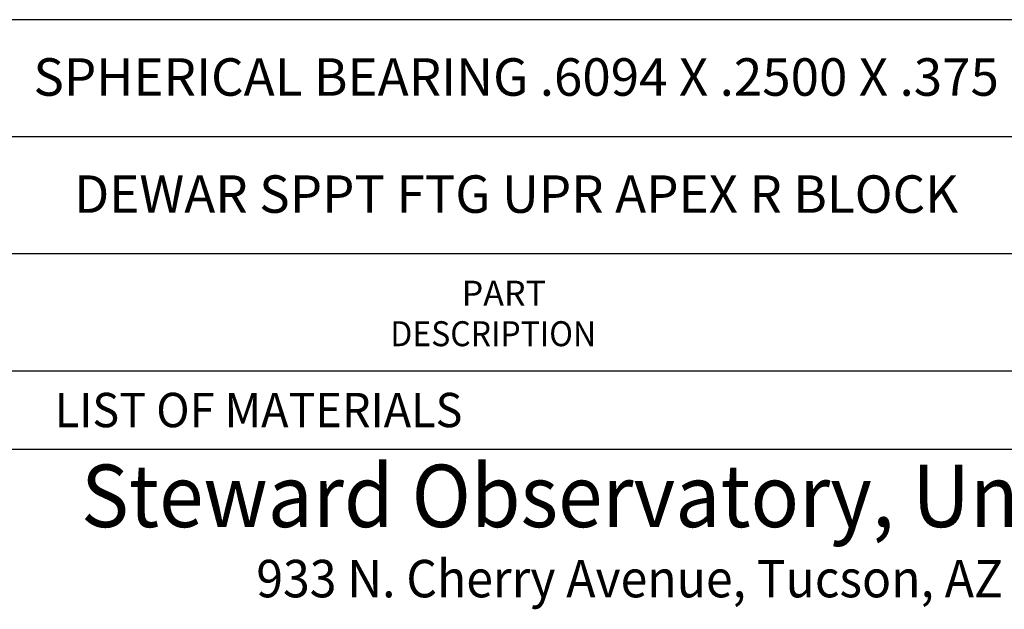
# Model space of a CAD drawing. Extents: x 0.8 to 33.8, y 0.5 to 21.5.
# Drawn here: x 26.8 to 30, y 3.8 to 5.7 of the extents above; entities that cross this region are included whole.
import ezdxf
from ezdxf.enums import TextEntityAlignment as Align

# ---------------------------------------------------------------- set-up
doc = ezdxf.new("R2010")
doc.units = 0
doc.header["$MEASUREMENT"] = 0
for name, color, linetype in [('4', 7, 'CONTINUOUS'), ('DIM', 2, 'CONTINUOUS'), ('READLINE', 1, 'CONTINUOUS'), ('TITLE', 1, 'CONTINUOUS'), ('TXT', 2, 'CONTINUOUS')]:
    doc.layers.add(name, color=color, linetype=linetype)
doc.styles.get("Standard").update_dxf_attribs({"font": 'monotxt.shx'})

# ---------------------------------------------------------------- blocks, each defined once
blk = doc.blocks.new('SDTIT00')
at = {"layer": 'TXT', "color": 7, "linetype": 'Continuous'}
blk.add_line((24, 3.8312), (33, 3.8312), dxfattribs=at)
at = {"layer": '4', "color": 4, "linetype": 'Continuous', "flags": 4}
for tag, p in [('ACAD', (21.9167, 3.2131)), ('MECH', (22.75, 3.2131)), ('IDEAS', (23.5833, 3.2131)), ('DRAFTER', (24.9375, 2.5582)), ('CHECKER', (24.9375, 2.1623)), ('CHECK_DATE', (26.4375, 2.1623)), ('APP_1_DATE', (26.4375, 1.7665)), ('APP_2_DATE', (26.4375, 1.3707)), ('APP_3_DATE', (26.4375, 0.9748)), ('APP_4_DATE', (26.4375, 0.579))]:
    blk.add_attdef(tag, text='', height=0.11, dxfattribs=at).set_placement(p, align=Align.CENTER)
for tag, p, width in [('CATEGORY_NAME', (27.8209, 2.978), 1.636364), ('PROJECT_NAME', (27.8209, 2.5718), 1.636364), ('TOLX', (19.774, 2.2669), 0.727273), ('TOLXX', (19.774, 2.1374), 0.727273), ('TITLE1', (27.5885, 2.1055), 1.636364), ('TOLXXX', (19.774, 2.0078), 0.727273), ('TITLE2', (27.5885, 1.7592), 1.636364), ('TITLE3', (27.5885, 1.413), 1.636364), ("MAT'L_1", (19.0791, 0.8753), 1.272727), ('SCALE', (27.9085, 0.7474), 1.090909), ('DWG_NO.', (29.4074, 0.6276), 2.272727), ("MAT'L_2", (19.0791, 0.6069), 1.272727), ('S2', (32.6792, 0.1971), 0.909091), ('FINISH', (19.1281, 0.0722), 1.272727)]:
    blk.add_attdef(tag, p, '', height=0.11, dxfattribs=dict(at, width=width))
for tag, p in [('NA6', (21.65, 2.9059)), ('UO6', (22.9, 2.9059)), ('NA5', (21.65, 2.5358)), ('UO5', (22.9, 2.5358)), ('NA4', (21.65, 2.1656)), ('UO4', (22.9, 2.1656)), ('NA3', (21.65, 1.7955)), ('UO3', (22.9, 1.7955)), ('NA2', (21.65, 1.4253)), ('UO2', (22.9, 1.4253)), ('NA1', (21.65, 1.0552)), ('UO1', (22.9, 1.0552))]:
    blk.add_attdef(tag, text='', height=0.11, dxfattribs=at).set_placement(p, align=Align.MIDDLE_LEFT)
for tag, width, p in [('TOLA', 0.727273, (20.875, 2.2669)), ('REV_LTR', 3.181818, (32.6135, 0.5926))]:
    blk.add_attdef(tag, text='', height=0.11, dxfattribs=dict(at, width=width)).set_placement(p, align=Align.CENTER)
at = {"layer": 'DIM', "color": 2, "linetype": 'Continuous'}
for s, height, width, p in [('Steward Observatory, University of Arizona', 0.2, 0.940452, (28.8317, 3.5812)), ('933 N. Cherry Avenue, Tucson, AZ  85721   (520)621-7659', 0.12, 0.942309, (28.8317, 3.3563))]:
    blk.add_text(s, height=height, dxfattribs=dict(at, width=width)).set_placement(p, align=Align.CENTER)
blk = doc.blocks.new('LIT_MAT_BRG')
at = {"layer": 'READLINE', "color": 7, "linetype": 'Continuous'}
for p, q in [((11.5, 1.375), (0, 1.375)), ((11.5, 1), (0, 1)), ((11.5, 1), (0, 1)), ((11.5, 0.625), (0, 0.625)), ((0, 0.25), (11.5, 0.25))]:
    blk.add_line(p, q, dxfattribs=at)
at = {"layer": 'DIM', "color": 2, "linetype": 'Continuous'}
blk.add_text('PART', height=0.08, dxfattribs=at).set_placement((5.9862, 0.459))
for s, height, width, p in [('DESCRIPTION', 0.08, 0.939273, (5.7577, 0.3294)), ('LIST OF MATERIALS', 0.11, 0.960706, (4.6829, 0.07))]:
    blk.add_text(s, height=height, dxfattribs=dict(at, width=width)).set_placement(p)
at = {"layer": 'TITLE', "color": 2, "linetype": 'Continuous'}
for s, p in [('SPHERICAL BEARING .6094 X .2500 X .375', (6.1607, 1.1315)), ('DEWAR SPPT FTG UPR APEX R BLOCK', (6.1607, 0.7565))]:
    blk.add_text(s, height=0.12, dxfattribs=at).set_placement(p, align=Align.CENTER)

msp = doc.modelspace()

# ---------------------------------------------------------------- block references
at = {"layer": 'TITLE'}
for name, p in [('SDTIT00', (0.75, 0.5)), ('LIT_MAT_BRG', (22.25, 4.3312))]:
    msp.add_blockref(name, p, dxfattribs=at)

doc.saveas('drawing.dxf')
